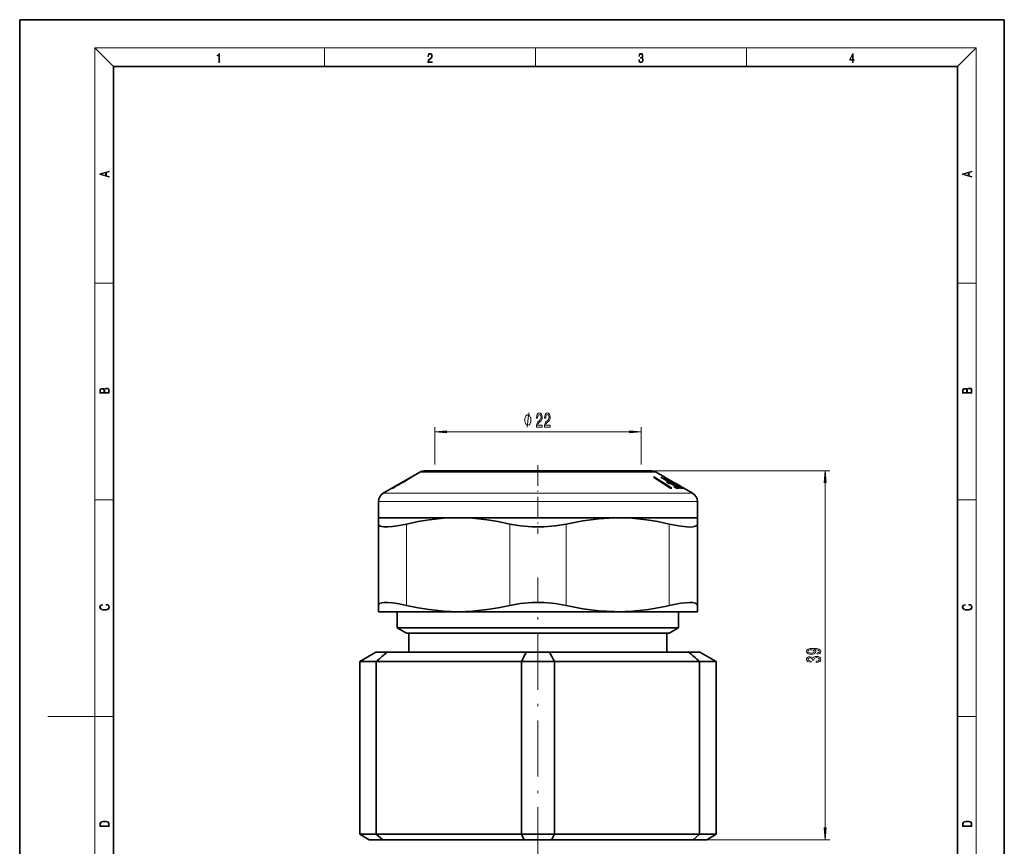
# Model space of a CAD drawing. Extents: x 0 to 210, y 0 to 297.
# Drawn here: x 0 to 210, y 121 to 297 of the extents above; entities that cross this region are included whole.
import ezdxf

# ---------------------------------------------------------------- set-up
doc = ezdxf.new("R2010")
doc.units = 0
doc.linetypes.add('DASHDOT', pattern=[18.5, 12, -3, 0.5, -3])

msp = doc.modelspace()

# ---------------------------------------------------------------- linework, layer by layer
at = {"color": 7, "lineweight": 35}
for p, q in [((210, 297), (0, 297)), ((0, 297), (0, 0)), ((210, 0), (210, 297)), ((200, 287), (20, 287)), ((20, 287), (20, 10)), ((200, 10), (200, 287)), ((85.33, 200.56), (77.53, 196.05)), ((86.33, 200.82), (89.29, 200.82)), ((131.76, 200.82), (86.33, 200.82)), ((89.29, 200.82), (134.73, 200.82)), ((134.73, 200.82), (131.76, 200.82)), ((135.73, 200.56), (137.63, 199.46)), ((79.96, 197.45), (79.42, 197.14)), ((80.15, 197.47), (79.58, 197.14)), ((79.96, 197.36), (79.96, 197.45)), ((80.04, 197.4), (80.04, 197.48)), ((81.76, 198.41), (82.07, 198.58)), ((82.01, 198.58), (82.22, 198.7)), ((82.07, 198.58), (82.44, 198.79)), ((82.22, 198.7), (82.4, 198.8)), ((82.22, 198.66), (82.22, 198.7)), ((82.73, 199.05), (82.28, 198.79)), ((82.32, 198.8), (82.28, 198.79)), ((82.74, 199.04), (82.32, 198.8)), ((82.61, 198.92), (82.4, 198.8)), ((82.87, 199.05), (82.44, 198.79)), ((82.78, 199.03), (82.61, 198.92)), ((82.61, 198.89), (82.61, 198.92)), ((83.11, 199.26), (82.73, 199.05)), ((82.89, 199.1), (82.78, 199.03)), ((83.22, 199.26), (82.87, 199.05)), ((82.93, 199.13), (82.89, 199.1)), ((82.93, 199.08), (82.93, 199.13)), ((83.37, 199.41), (83.11, 199.26)), ((83.43, 199.41), (83.22, 199.26)), ((83.37, 199.36), (83.37, 199.41)), ((83.49, 199.46), (83.49, 199.46)), ((135.16, 199.46), (135.41, 199.46)), ((135.16, 199.46), (138.81, 197.15)), ((135.41, 199.46), (139.06, 197.15)), ((135.41, 199.3), (135.41, 199.46)), ((136.74, 199.47), (136.91, 199.45)), ((136.74, 199.47), (138.38, 198.48)), ((136.91, 199.45), (140.75, 197.15)), ((136.91, 199.37), (136.91, 199.45)), ((137.41, 199.48), (137.5, 199.47)), ((137.41, 199.48), (139.1, 198.49)), ((137.5, 199.47), (141.46, 197.16)), ((137.5, 199.43), (137.5, 199.47)), ((137.63, 199.44), (137.63, 199.46)), ((137.63, 199.44), (138.2, 199.11)), ((137.93, 198.47), (138.44, 198.16)), ((138.2, 199.13), (138.2, 199.11)), ((138.2, 199.13), (139.37, 198.45)), ((138.38, 198.2), (138.38, 198.48)), ((138.87, 198.49), (139.41, 198.18)), ((138.9, 198.17), (140.04, 197.49)), ((139.1, 198.35), (139.1, 198.49)), ((139.37, 198.45), (139.37, 198.44)), ((139.37, 198.44), (139.91, 198.13)), ((139.5, 197.48), (140.05, 197.15)), ((139.64, 198.18), (140.81, 197.5)), ((139.91, 198.14), (139.91, 198.13)), ((139.91, 198.14), (141.05, 197.48)), ((140.04, 197.15), (140.04, 197.49)), ((140.53, 197.49), (141.1, 197.16)), ((140.81, 197.33), (140.81, 197.5)), ((141.05, 197.48), (141.05, 197.46)), ((141.05, 197.46), (141.63, 197.13)), ((139.06, 197.15), (138.81, 197.15)), ((141.63, 197.15), (141.63, 197.13)), ((141.63, 197.15), (143.53, 196.05)), ((76.53, 190.82), (76.53, 194.32)), ((144.53, 190.82), (144.53, 194.32)), ((76.53, 189.5), (76.53, 190.82)), ((80.69, 190.82), (76.53, 190.82)), ((76.53, 172.15), (76.53, 189.5)), ((93.53, 190.82), (80.69, 190.82)), ((126.83, 190.82), (93.53, 190.82)), ((127.53, 190.82), (126.83, 190.82)), ((127.53, 190.82), (126.83, 190.82)), ((144.53, 190.82), (127.53, 190.82)), ((144.53, 190.82), (144.53, 189.5)), ((144.53, 172.15), (144.53, 189.5)), ((76.53, 170.82), (76.53, 172.15)), ((93.53, 170.82), (76.53, 170.82)), ((80.53, 167.38), (80.53, 170.82)), ((126.83, 170.82), (93.53, 170.82)), ((126.83, 170.83), (127.53, 170.82)), ((127.53, 170.82), (126.83, 170.82)), ((144.53, 170.82), (127.53, 170.82)), ((140.53, 167.38), (140.53, 170.82)), ((144.53, 172.15), (144.53, 170.82)), ((110.53, 167.38), (80.53, 167.38)), ((82.53, 166.22), (80.53, 167.38)), ((110.53, 166.22), (82.53, 166.22)), ((83.03, 162.22), (83.03, 166.22)), ((140.53, 167.38), (110.53, 167.38)), ((138.53, 166.22), (110.53, 166.22)), ((138.03, 162.22), (138.03, 166.22)), ((138.53, 166.22), (140.53, 167.38)), ((75.99, 162.22), (72.53, 160.22)), ((78.45, 162.22), (75.99, 162.22)), ((108.06, 162.22), (78.45, 162.22)), ((110.53, 162.22), (108.06, 162.22)), ((112.99, 162.22), (110.53, 162.22)), ((142.6, 162.22), (112.99, 162.22)), ((145.06, 162.22), (142.6, 162.22)), ((145.06, 162.22), (148.53, 160.22)), ((76.03, 160.22), (72.53, 160.22)), ((72.53, 123.38), (72.53, 160.22)), ((76.03, 123.38), (76.03, 160.22)), ((107.02, 160.22), (76.03, 160.22)), ((110.53, 160.22), (107.02, 160.22)), ((107.02, 123.38), (107.02, 160.22)), ((114.03, 160.22), (110.53, 160.22)), ((114.03, 123.38), (114.03, 160.22)), ((145.02, 160.22), (114.03, 160.22)), ((148.53, 160.22), (145.02, 160.22)), ((145.02, 123.38), (145.02, 160.22)), ((148.53, 123.38), (148.53, 160.22)), ((72.53, 123.38), (74.53, 122.22)), ((76.03, 123.38), (72.53, 123.38)), ((77.43, 122.22), (74.53, 122.22)), ((76.03, 123.38), (77.43, 122.22)), ((76.03, 123.38), (107.02, 123.38)), ((77.43, 122.22), (107.63, 122.22)), ((110.53, 123.38), (107.02, 123.38)), ((107.02, 123.38), (107.63, 122.22)), ((110.53, 122.22), (107.63, 122.22)), ((114.03, 123.38), (110.53, 123.38)), ((113.43, 122.22), (110.53, 122.22)), ((114.03, 123.38), (113.43, 122.22)), ((113.43, 122.22), (143.63, 122.22)), ((114.03, 123.38), (145.02, 123.38)), ((145.02, 123.38), (143.63, 122.22)), ((146.53, 122.22), (143.63, 122.22)), ((148.53, 123.38), (145.02, 123.38)), ((148.53, 123.38), (146.53, 122.22))]:
    msp.add_line(p, q, dxfattribs=at)
at = {"color": 7, "lineweight": 13}
for p, q in [((20, 287), (16, 291)), ((16, 291), (204, 291)), ((16, 291), (16, 6)), ((65, 287), (65, 291)), ((110, 291), (110, 287)), ((155, 287), (155, 291)), ((200, 287), (204, 291)), ((204, 6), (204, 291)), ((16, 240.83), (20, 240.83)), ((200, 240.83), (204, 240.83)), ((88.53, 202.19), (88.53, 210.17)), ((132.53, 202.19), (132.53, 210.17)), ((91.02, 209.17), (130.03, 209.17)), ((88.41, 200.56), (85.33, 200.56)), ((135.73, 200.56), (88.41, 200.56)), ((134.73, 200.82), (172.81, 200.82)), ((82.01, 198.55), (82.01, 198.58)), ((82.4, 198.77), (82.4, 198.8)), ((82.78, 198.99), (82.78, 199.03)), ((82.89, 199.06), (82.89, 199.1)), ((83.11, 199.19), (83.11, 199.26)), ((171.81, 124.71), (171.81, 198.33)), ((81.57, 196.05), (77.53, 196.05)), ((81.57, 196.05), (143.53, 196.05)), ((16, 194.67), (20, 194.67)), ((80.69, 194.32), (76.53, 194.32)), ((80.69, 194.32), (144.53, 194.32)), ((200, 194.67), (204, 194.67)), ((82.53, 172.15), (82.53, 189.5)), ((104.53, 172.15), (104.53, 189.5)), ((116.53, 172.15), (116.53, 189.5)), ((138.53, 172.15), (138.53, 189.5)), ((16, 148.5), (6, 148.5)), ((16, 148.5), (20, 148.5)), ((200, 148.5), (204, 148.5)), ((143.63, 122.22), (172.81, 122.22))]:
    msp.add_line(p, q, dxfattribs=at)
at = {"color": 7, "linetype": 'DASHDOT', "lineweight": 13, "ltscale": 0.365142}
msp.add_line((110.53, 202.04), (110.53, 187.44), dxfattribs=at)
at = {"color": 7, "linetype": 'DASHDOT', "lineweight": 13}
msp.add_line((110.53, 117.15), (110.53, 178.07), dxfattribs=at)
at = {"color": 7, "lineweight": 13}
for points in [[(42.5, 287.87), (42.64, 287.87), (42.64, 289.82), (42.52, 289.82), (42.49, 289.64), (42.42, 289.52), (42.31, 289.45), (42.15, 289.44), (42.14, 289.44), (42.14, 289.32), (42.16, 289.32), (42.37, 289.34), (42.5, 289.42)], [(87.02, 287.87), (87.96, 287.87), (87.96, 288.03), (87.15, 288.03), (87.18, 288.17), (87.24, 288.29), (87.34, 288.41), (87.47, 288.52), (87.68, 288.68), (87.85, 288.86), (87.94, 289.04), (87.97, 289.26), (87.94, 289.49), (87.85, 289.67), (87.71, 289.78), (87.53, 289.82), (87.33, 289.77), (87.18, 289.65), (87.09, 289.45), (87.05, 289.17), (87.19, 289.17), (87.21, 289.38), (87.28, 289.53), (87.38, 289.62), (87.52, 289.66), (87.65, 289.63), (87.75, 289.55), (87.81, 289.42), (87.83, 289.25), (87.81, 289.09), (87.74, 288.95), (87.59, 288.8), (87.38, 288.63), (87.22, 288.48), (87.1, 288.31), (87.04, 288.14), (87.02, 287.93)], [(132.02, 288.43), (132.02, 288.43), (132.05, 288.17), (132.15, 287.98), (132.29, 287.86), (132.49, 287.82), (132.69, 287.86), (132.84, 287.98), (132.93, 288.16), (132.96, 288.4), (132.95, 288.57), (132.9, 288.71), (132.82, 288.82), (132.72, 288.89), (132.87, 289.06), (132.92, 289.32), (132.89, 289.52), (132.81, 289.68), (132.68, 289.78), (132.51, 289.82), (132.33, 289.78), (132.19, 289.67), (132.1, 289.48), (132.07, 289.24), (132.2, 289.24), (132.22, 289.42), (132.28, 289.56), (132.37, 289.64), (132.5, 289.67), (132.62, 289.64), (132.71, 289.57), (132.77, 289.46), (132.79, 289.32), (132.76, 289.15), (132.7, 289.04), (132.59, 288.97), (132.44, 288.94), (132.39, 288.95), (132.39, 288.8), (132.46, 288.81), (132.62, 288.78), (132.73, 288.71), (132.8, 288.58), (132.82, 288.41), (132.8, 288.22), (132.73, 288.08), (132.63, 287.99), (132.49, 287.97), (132.35, 288), (132.25, 288.09), (132.18, 288.23), (132.16, 288.43)], [(177.65, 287.87), (177.79, 287.87), (177.79, 288.36), (177.98, 288.36), (177.98, 288.5), (177.79, 288.5), (177.79, 289.76), (177.64, 289.76), (177.03, 288.5), (177.03, 288.36), (177.65, 288.36)], [(177.65, 288.5), (177.15, 288.5), (177.65, 289.53)], [(19.09, 263.42), (19.09, 263.57), (18.48, 263.74), (18.48, 264.41), (19.09, 264.58), (19.09, 264.73), (17.09, 264.16), (17.09, 263.99)], [(203.09, 263.42), (203.09, 263.57), (202.48, 263.74), (202.48, 264.41), (203.09, 264.58), (203.09, 264.73), (201.09, 264.16), (201.09, 263.99)], [(18.32, 263.78), (17.29, 264.07), (18.32, 264.37)], [(202.32, 263.78), (201.29, 264.07), (202.32, 264.37)], [(19.09, 217.41), (19.09, 217.82), (19.09, 218.09), (19.05, 218.26), (18.97, 218.35), (18.86, 218.43), (18.72, 218.47), (18.55, 218.49), (18.37, 218.47), (18.21, 218.41), (18.1, 218.32), (18.04, 218.2), (17.97, 218.29), (17.87, 218.36), (17.75, 218.41), (17.6, 218.42), (17.35, 218.37), (17.17, 218.24), (17.11, 218.09), (17.09, 217.9), (17.09, 217.41)], [(203.09, 217.41), (203.09, 217.82), (203.09, 218.09), (203.05, 218.26), (202.97, 218.35), (202.86, 218.43), (202.72, 218.47), (202.55, 218.49), (202.37, 218.47), (202.21, 218.41), (202.1, 218.32), (202.04, 218.2), (201.97, 218.29), (201.87, 218.36), (201.75, 218.41), (201.6, 218.42), (201.35, 218.37), (201.17, 218.24), (201.11, 218.09), (201.09, 217.9), (201.09, 217.41)], [(17.26, 217.88), (17.27, 218.06), (17.33, 218.18), (17.44, 218.26), (17.62, 218.28), (17.8, 218.25), (17.91, 218.18), (17.96, 218.05), (17.97, 217.87), (17.97, 217.55), (17.26, 217.55)], [(18.93, 217.55), (18.14, 217.55), (18.14, 217.96), (18.17, 218.13), (18.24, 218.25), (18.37, 218.32), (18.54, 218.35), (18.73, 218.32), (18.85, 218.25), (18.91, 218.13), (18.93, 217.95)], [(201.26, 217.88), (201.27, 218.06), (201.33, 218.18), (201.44, 218.26), (201.62, 218.28), (201.8, 218.25), (201.91, 218.18), (201.96, 218.05), (201.97, 217.87), (201.97, 217.55), (201.26, 217.55)], [(202.93, 217.55), (202.14, 217.55), (202.14, 217.96), (202.17, 218.13), (202.24, 218.25), (202.37, 218.32), (202.54, 218.35), (202.73, 218.32), (202.85, 218.25), (202.91, 218.13), (202.93, 217.95)], [(109.05, 211.67), (109.05, 211.77), (109.02, 211.97), (108.99, 212.12), (108.96, 212.22), (108.9, 212.37), (108.81, 212.52), (108.72, 212.62), (108.66, 212.67), (108.57, 212.72), (108.45, 212.77), (108.39, 212.77), (108.33, 212.77), (108.21, 212.72), (108.12, 212.67), (108.06, 212.62), (107.97, 212.52), (107.88, 212.37), (107.82, 212.22), (107.79, 212.12), (107.76, 211.97), (107.73, 211.77), (107.73, 211.67), (107.73, 211.57), (107.76, 211.37), (107.79, 211.22), (107.82, 211.12), (107.88, 210.97), (107.97, 210.82), (108.06, 210.72), (108.12, 210.67), (108.21, 210.62), (108.33, 210.57), (108.39, 210.57), (108.45, 210.57), (108.57, 210.62), (108.66, 210.67), (108.72, 210.72), (108.81, 210.82), (108.9, 210.97), (108.96, 211.12), (108.99, 211.22), (109.02, 211.37), (109.05, 211.57)], [(110.2, 210.17), (111.43, 210.17), (111.43, 210.54), (110.46, 210.54), (110.51, 210.74), (110.6, 210.91), (110.89, 211.22), (111.04, 211.35), (111.22, 211.53), (111.34, 211.75), (111.41, 212), (111.43, 212.29), (111.39, 212.66), (111.27, 212.94), (111.08, 213.12), (110.84, 213.19), (110.59, 213.12), (110.4, 212.91), (110.28, 212.59), (110.24, 212.16), (110.24, 212.1), (110.47, 212.1), (110.47, 212.13), (110.5, 212.43), (110.57, 212.64), (110.68, 212.78), (110.83, 212.83), (110.98, 212.79), (111.09, 212.68), (111.16, 212.51), (111.19, 212.3), (111.17, 212.1), (111.12, 211.93), (111.04, 211.78), (110.92, 211.65), (110.77, 211.52), (110.52, 211.25), (110.34, 210.96), (110.23, 210.62), (110.2, 210.18)], [(111.91, 210.17), (113.15, 210.17), (113.15, 210.54), (112.17, 210.54), (112.22, 210.74), (112.32, 210.91), (112.6, 211.22), (112.76, 211.35), (112.93, 211.53), (113.05, 211.75), (113.12, 212), (113.15, 212.29), (113.1, 212.66), (112.98, 212.94), (112.79, 213.12), (112.55, 213.19), (112.3, 213.12), (112.11, 212.91), (111.99, 212.59), (111.95, 212.16), (111.95, 212.1), (112.19, 212.1), (112.19, 212.13), (112.21, 212.43), (112.28, 212.64), (112.39, 212.78), (112.54, 212.83), (112.69, 212.79), (112.8, 212.68), (112.87, 212.51), (112.9, 212.3), (112.88, 212.1), (112.83, 211.93), (112.75, 211.78), (112.63, 211.65), (112.48, 211.52), (112.23, 211.25), (112.05, 210.96), (111.94, 210.62), (111.91, 210.18)], [(91.02, 209.39), (88.53, 209.17), (91.02, 208.95)], [(130.03, 208.95), (132.53, 209.17), (130.03, 209.39)], [(172.02, 198.33), (171.81, 200.82), (171.59, 198.33)], [(18.44, 172.23), (18.67, 172.19), (18.84, 172.1), (18.95, 171.96), (18.98, 171.78), (18.93, 171.56), (18.75, 171.4), (18.47, 171.3), (18.09, 171.26), (17.71, 171.3), (17.43, 171.4), (17.26, 171.56), (17.2, 171.78), (17.24, 171.95), (17.33, 172.08), (17.48, 172.18), (17.68, 172.22), (17.68, 172.36), (17.42, 172.31), (17.22, 172.19), (17.09, 172.01), (17.04, 171.78), (17.11, 171.5), (17.2, 171.39), (17.32, 171.3), (17.65, 171.16), (17.85, 171.13), (18.09, 171.12), (18.33, 171.13), (18.54, 171.16), (18.87, 171.29), (19.08, 171.5), (19.15, 171.77), (19.1, 172.01), (18.96, 172.2), (18.74, 172.32), (18.44, 172.37)], [(202.44, 172.23), (202.67, 172.19), (202.84, 172.1), (202.95, 171.96), (202.98, 171.78), (202.93, 171.56), (202.75, 171.4), (202.47, 171.3), (202.09, 171.26), (201.71, 171.3), (201.43, 171.4), (201.26, 171.56), (201.2, 171.78), (201.24, 171.95), (201.33, 172.08), (201.48, 172.18), (201.68, 172.22), (201.68, 172.36), (201.42, 172.31), (201.22, 172.19), (201.09, 172.01), (201.04, 171.78), (201.11, 171.5), (201.2, 171.39), (201.32, 171.3), (201.65, 171.16), (201.85, 171.13), (202.09, 171.12), (202.33, 171.13), (202.54, 171.16), (202.87, 171.29), (203.08, 171.5), (203.15, 171.77), (203.1, 172.01), (202.96, 172.2), (202.74, 172.32), (202.44, 172.37)], [(170.06, 161.76), (170.4, 161.8), (170.67, 161.91), (170.83, 162.08), (170.89, 162.32), (170.86, 162.47), (170.78, 162.61), (170.65, 162.72), (170.46, 162.82), (170.22, 162.9), (169.93, 162.96), (169.59, 162.99), (169.2, 163), (168.59, 162.96), (168.15, 162.83), (167.88, 162.63), (167.78, 162.35), (167.86, 162.1), (168.07, 161.91), (168.39, 161.78), (168.79, 161.74), (169.21, 161.78), (169.52, 161.91), (169.72, 162.09), (169.79, 162.32), (169.7, 162.56), (169.45, 162.75), (169.93, 162.7), (170.27, 162.62), (170.48, 162.49), (170.54, 162.32), (170.51, 162.19), (170.42, 162.09), (170.26, 162.02), (170.06, 162)], [(168.79, 161.99), (168.52, 162.02), (168.31, 162.09), (168.17, 162.21), (168.13, 162.35), (168.17, 162.51), (168.31, 162.62), (168.51, 162.7), (168.78, 162.72), (169.05, 162.7), (169.26, 162.62), (169.38, 162.5), (169.43, 162.35), (169.38, 162.2), (169.26, 162.09), (169.06, 162.02)], [(169.86, 160.01), (169.89, 160.01), (170.31, 160.06), (170.62, 160.18), (170.82, 160.37), (170.89, 160.62), (170.82, 160.89), (170.63, 161.1), (170.33, 161.23), (169.94, 161.27), (169.68, 161.25), (169.47, 161.2), (169.31, 161.1), (169.2, 160.98), (168.96, 161.15), (168.59, 161.21), (168.25, 161.17), (168, 161.05), (167.84, 160.87), (167.78, 160.62), (167.85, 160.39), (168.04, 160.21), (168.35, 160.1), (168.75, 160.06), (168.78, 160.06), (168.78, 160.29), (168.5, 160.31), (168.3, 160.38), (168.18, 160.48), (168.14, 160.64), (168.17, 160.77), (168.26, 160.87), (168.41, 160.93), (168.61, 160.95), (168.82, 160.93), (168.96, 160.87), (169.05, 160.76), (169.08, 160.61), (169.07, 160.51), (169.41, 160.51), (169.4, 160.64), (169.44, 160.8), (169.55, 160.92), (169.72, 161), (169.94, 161.02), (170.19, 160.99), (170.37, 160.92), (170.49, 160.8), (170.53, 160.64), (170.49, 160.48), (170.36, 160.36), (170.15, 160.28), (169.86, 160.25)], [(17.09, 125.37), (17.09, 125.02), (19.09, 125.02), (19.09, 125.43), (19.08, 125.68), (19.01, 125.88), (18.87, 126.01), (18.67, 126.11), (18.41, 126.17), (18.09, 126.19), (17.79, 126.17), (17.54, 126.12), (17.35, 126.03), (17.2, 125.91), (17.11, 125.71), (17.09, 125.47)], [(18.93, 125.15), (17.26, 125.15), (17.26, 125.43), (17.27, 125.66), (17.35, 125.83), (17.47, 125.93), (17.63, 125.99), (17.84, 126.04), (18.09, 126.05), (18.36, 126.04), (18.58, 125.99), (18.74, 125.92), (18.85, 125.82), (18.92, 125.66), (18.93, 125.44)], [(201.09, 125.37), (201.09, 125.02), (203.09, 125.02), (203.09, 125.43), (203.08, 125.68), (203.01, 125.88), (202.87, 126.01), (202.67, 126.11), (202.41, 126.17), (202.09, 126.19), (201.79, 126.17), (201.54, 126.12), (201.35, 126.03), (201.2, 125.91), (201.11, 125.71), (201.09, 125.47)], [(202.93, 125.15), (201.26, 125.15), (201.26, 125.43), (201.27, 125.66), (201.35, 125.83), (201.47, 125.93), (201.63, 125.99), (201.84, 126.04), (202.09, 126.05), (202.36, 126.04), (202.58, 125.99), (202.74, 125.92), (202.85, 125.82), (202.92, 125.66), (202.93, 125.44)], [(171.59, 124.71), (171.81, 122.22), (172.02, 124.71)]]:
    msp.add_lwpolyline(points, close=True, dxfattribs=at)
msp.add_lwpolyline([(108.21, 210.17), (108.57, 213.17)], dxfattribs=at)
at = {"color": 7, "lineweight": 35}
for points in [[(82.53, 189.5), (80.93, 189.17), (79.54, 188.95), (78.52, 188.87), (77.69, 188.87), (77.23, 188.94), (76.88, 189.05), (76.64, 189.2), (76.53, 189.5)], [(93.53, 190.82), (90.46, 190.72), (87.33, 190.39), (84.97, 190.01), (82.53, 189.5)], [(104.53, 189.5), (102.08, 190.01), (99.72, 190.39), (96.59, 190.72), (93.53, 190.82)], [(116.53, 189.5), (114.21, 189.09), (111.77, 188.88), (109.28, 188.88), (106.84, 189.09), (104.53, 189.5)], [(126.83, 190.82), (123.52, 190.64), (120.12, 190.21), (116.53, 189.5)], [(138.53, 189.5), (136.08, 190.01), (133.72, 190.39), (130.59, 190.72), (127.53, 190.82)], [(144.53, 189.5), (144.42, 189.22), (144.11, 189.02), (143.6, 188.9), (142.91, 188.86), (141.02, 189.02), (138.53, 189.5)], [(82.53, 172.15), (80.93, 172.48), (79.54, 172.69), (78.52, 172.78), (77.69, 172.77), (77.23, 172.71), (76.88, 172.6), (76.64, 172.45), (76.53, 172.15)], [(116.53, 172.15), (114.21, 172.56), (111.77, 172.76), (109.28, 172.76), (106.84, 172.56), (104.53, 172.15)], [(144.53, 172.15), (144.42, 172.43), (144.11, 172.63), (143.6, 172.75), (142.91, 172.79), (141.02, 172.63), (138.53, 172.15)], [(82.53, 172.15), (84.97, 171.64), (87.33, 171.25), (90.46, 170.93), (93.53, 170.82)], [(93.53, 170.82), (96.59, 170.93), (99.72, 171.25), (102.08, 171.64), (104.53, 172.15)], [(126.83, 170.83), (123.52, 171), (120.12, 171.44), (116.53, 172.15)], [(127.53, 170.82), (130.79, 170.94), (134.14, 171.31), (137.65, 171.95), (138.53, 172.15)]]:
    msp.add_lwpolyline(points, dxfattribs=at)
for centre, radius, start, end in [((86.33, 198.82), 2, 90, 120), ((134.73, 198.82), 2, 60, 90), ((147.01, 78.57), 136.48, 118.4408, 119.425), ((142.51, 84.65), 128.97, 118.1022, 118.9683), ((80.07, 197.21), 0.265, 72.1871, 95.3478), ((83.46, 197.88), 1.36, 112.8541, 121.4785), ((83.69, 198.87), 0.621, 108.9501, 120.9338), ((83.32, 199.6), 0.227, 299.6747, 319.7159), ((138.2, 194.69), 3.79, 87.2034, 94.1319), ((138.72, 194.31), 3.86, 87.2547, 94.056), ((139.01, 197.53), 0.97, 84.4676, 98.1822), ((139.54, 197.2), 0.988, 84.5689, 98.032), ((139.85, 193.47), 4.02, 87.3633, 95.0244), ((140.71, 196.48), 1.03, 84.7954, 99.9428), ((78.53, 194.32), 2, 120, 180), ((79.5, 196.88), 0.268, 72.4809, 106.6611), ((140.4, 193.06), 4.1, 85.0691, 94.9309), ((141.28, 196.12), 1.05, 80.2463, 99.7537), ((142.53, 194.32), 2, 0, 60), ((394.24, -222.03), 497.37, 129.4141, 129.7756), ((-56.44, 247), 185.06, 332.039, 332.7378), ((277.49, 247), 185.06, 207.2622, 207.961), ((-173.19, -222.03), 497.37, 50.2244, 50.5859)]:
    msp.add_arc(centre, radius, start, end, dxfattribs=at)
at = {"color": 7, "lineweight": 13}
for points in [[(91.02, 209.39), (88.53, 209.17), (91.02, 209.39), (91.02, 208.95)], [(130.03, 208.95), (132.53, 209.17), (130.03, 208.95), (130.03, 209.39)], [(172.02, 198.33), (171.81, 200.82), (172.02, 198.33), (171.59, 198.33)], [(171.59, 124.71), (171.81, 122.22), (171.59, 124.71), (172.02, 124.71)]]:
    msp.add_solid(points, dxfattribs=at)

doc.saveas('drawing.dxf')
